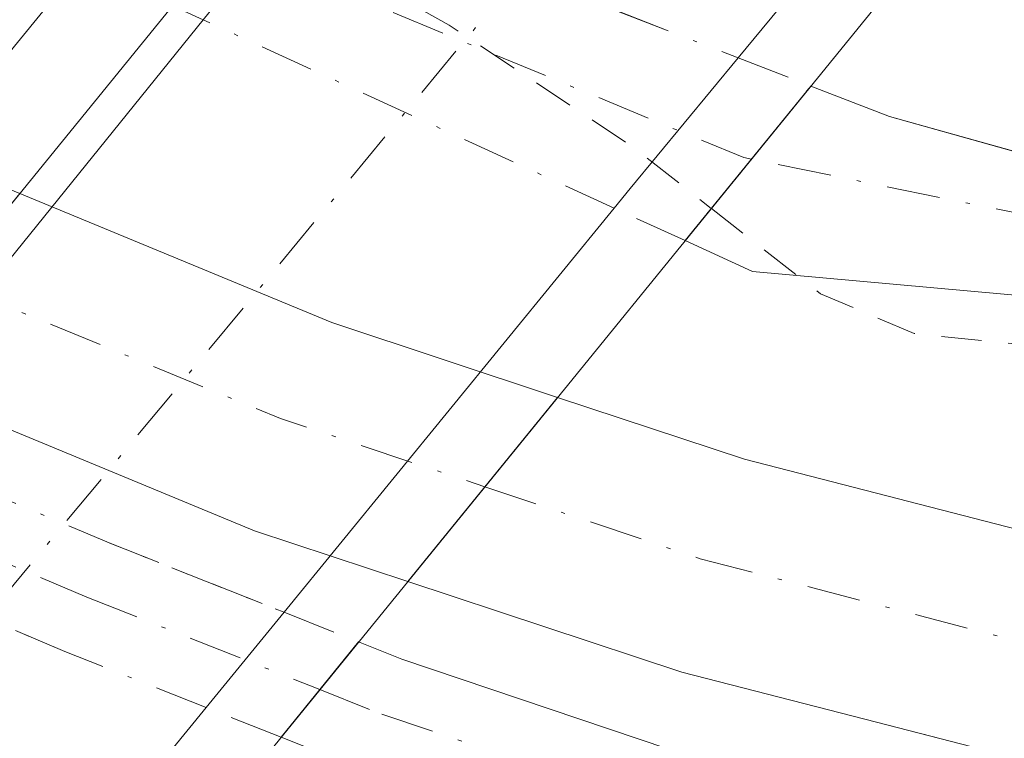
# Model space of a CAD drawing. Units: metres. Extents: x 549657 to 553102, y 4700870 to 4703189.
# Drawn here: x 551981 to 552006, y 4701644 to 4701661 of the extents above; entities that cross this region are included whole.
import ezdxf

# ---------------------------------------------------------------- set-up
doc = ezdxf.new("R2010")
doc.units = ezdxf.units.M
doc.header["$MEASUREMENT"] = 0
doc.linetypes.add('DGN Style 2', pattern=[1.6480167562047852, 0.988810053722871, -0.6592067024819142])
doc.linetypes.add('DGN Style 4', pattern=[2.6384748266838614, 1.318413404963828, -0.6592067024819142, 0.001648016756204785, -0.6592067024819142])
for name, color, linetype, lineweight in [('Camino oculto Cxs', 7, 'DGN Style 4', 0), ('Camino oculto eje', 9, 'DGN Style 4', 0), ('Carretera de calzada doble Cxs', 1, 'Continuous', 13), ('Carretera de calzada doble eje', 1, 'DGN Style 4', 0), ('Corriente artificial Cxs', 4, 'Continuous', 13), ('Corriente artificial eje', 142, 'DGN Style 4', 0), ('Corriente artificial eje oculto', 21, 'DGN Style 4', 0), ('Corriente artificial oculto Cxs', 21, 'Continuous', 13), ('Curva de nivel auxiliar', 30, 'DGN Style 2', 0), ('Núcleo urbano CxS', 7, 'Continuous', 0), ('Pista no pavimentada Cxs', 111, 'Continuous', 0), ('Pista no pavimentada eje', 91, 'DGN Style 4', 0), ('Pista no pavimentada eje oculto', 173, 'DGN Style 4', 0), ('Pista no pavimentada oculto Cxs', 23, 'DGN Style 4', 0), ('Puente Cxs', 1, 'Continuous', 13), ('Suelo desnudo CxS', 253, 'Continuous', 0)]:
    doc.layers.add(name, color=color, linetype=linetype, lineweight=lineweight)

msp = doc.modelspace()

# ---------------------------------------------------------------- linework, layer by layer
at = {"layer": 'Camino oculto Cxs', "color": 7, "linetype": 'DGN Style 4', "lineweight": 0, "extrusion": (0.3873916584154829, 0.9037922574061918, 0.181899033649774), "elevation": 4463213.644567906, "flags": 128}
msp.add_lwpolyline([(1344944.815175036, -825256.6111093522), (1344938.265559549, -825256.8271128933), (1344933.635412007, -825257.5222090341)], dxfattribs=at)
at = {"layer": 'Camino oculto Cxs', "color": 7, "linetype": 'DGN Style 4', "lineweight": 0, "extrusion": (0.3880266819978408, 0.91728009478878, 0.08962433688476158), "elevation": 4526942.681959422, "flags": 128}
msp.add_lwpolyline([(1323363.465559193, -406998.0719820409), (1323367.208760276, -406997.1508751767), (1323374.628420315, -406996.9878189801)], dxfattribs=at)
at = {"layer": 'Camino oculto Cxs', "color": 7, "linetype": 'DGN Style 4', "lineweight": 0, "extrusion": (0.5832185605561427, -0.231389591609884, 0.7786622936276241), "elevation": -765698.8836569593, "flags": 128}
msp.add_lwpolyline([(4573819.008182582, 950819.3301760692), (4573819.008182582, 950816.7911416641)], dxfattribs=at)
at = {"layer": 'Camino oculto Cxs', "color": 7, "linetype": 'DGN Style 4', "lineweight": 0, "extrusion": (0.05101643930022182, 0.06269412904773324, 0.9967280316636395), "elevation": 323287.6893155196, "flags": 128}
msp.add_lwpolyline([(2539388.575344989, -3982104.770558796), (2539388.575344989, -3982103.252528081)], dxfattribs=at)
at = {"layer": 'Camino oculto Cxs', "color": 7, "linetype": 'DGN Style 4', "lineweight": 0, "extrusion": (0.1225194509104013, 0.1505524755332113, 0.9809805993287714), "elevation": 775829.5690758899, "flags": 128}
msp.add_lwpolyline([(2539541.115671577, -3919052.816945879), (2539541.115671577, -3919051.273972967)], dxfattribs=at)
at = {"layer": 'Camino oculto Cxs', "color": 7, "linetype": 'DGN Style 4', "lineweight": 0, "extrusion": (0.390712675651041, -0.1552294334760618, 0.9073298342214398), "elevation": -513835.3681647389, "flags": 128}
msp.add_lwpolyline([(4573233.221090097, 1109799.354121704), (4573233.221090098, 1109801.540033534)], dxfattribs=at)
at = {"layer": 'Camino oculto Cxs', "color": 7, "linetype": 'DGN Style 4', "lineweight": 0}
msp.add_polyline3d([(551988.7083000002, 4701644.8095, 362.8516999999993), (551987.7528999997, 4701643.635500001, 363.151199999993), (551985.9096999997, 4701644.367699999, 364.070200000002), (551982.4301000005, 4701645.7501, 364.9875999999931), (551975.591, 4701648.6273, 365.1499999999942), (551974.9901000002, 4701648.880100001, 365.1383999999962), (551974.7814999997, 4701648.9827, 365.1339000000008), (551976.6728999997, 4701651.306500001, 365.1944999999978), (551977.4846999999, 4701650.964299999, 365.2179999999935), (551983.5201000003, 4701648.420100001, 365.0056000000041), (551987.8256000001, 4701646.712099999, 364.3221000000049), (551989.6633000001, 4701645.983100001, 362.7290000000066)], close=True, dxfattribs=at)
at = {"layer": 'Camino oculto eje', "color": 9, "linetype": 'DGN Style 4', "lineweight": 0}
msp.add_polyline3d([(551975.7229000004, 4701650.1393, 365.1575000000012), (551979.3101000004, 4701648.630100001, 365.1385000000009), (551982.9751000004, 4701647.085100001, 364.9728000000032), (551988.7083000002, 4701644.8095, 362.8516999999993)], dxfattribs=at)
at = {"layer": 'Carretera de calzada doble Cxs', "color": 1, "linetype": 'Continuous', "lineweight": 13, "extrusion": (-0.01073099997622368, -0.01327906872125907, 0.9998542453644964), "elevation": -67992.12416721208, "flags": 128}
msp.add_lwpolyline([(551957.9604559164, 4701172.92731295), (551960.5266561831, 4701176.102392898)], dxfattribs=at)
at = {"layer": 'Carretera de calzada doble Cxs', "color": 1, "linetype": 'Continuous', "lineweight": 13, "extrusion": (-0.04956121876919125, -0.05995179789142692, 0.9969701437473933), "elevation": -308867.8867678229, "flags": 128}
msp.add_lwpolyline([(-2570241.70398786, 3963434.021598377), (-2570241.70398786, 3963429.23919569)], dxfattribs=at)
at = {"layer": 'Carretera de calzada doble Cxs', "color": 1, "linetype": 'Continuous', "lineweight": 13, "extrusion": (0.0116217025414585, 0.01438135567415841, 0.9998290417061365), "elevation": 74396.18847306784, "flags": 128}
msp.add_lwpolyline([(551935.9547003971, 4701067.216723527), (551944.3041911435, 4701077.547091864)], dxfattribs=at)
at = {"layer": 'Carretera de calzada doble Cxs', "color": 1, "linetype": 'Continuous', "lineweight": 13, "extrusion": (0.7719143542127954, -0.635038974011419, 0.02955894529186608), "elevation": -2559630.854588291, "flags": 128}
msp.add_lwpolyline([(3981559.784451597, 76057.17312348506), (3981555.615946484, 76057.50516857584), (3981554.989564868, 76057.43723889321)], dxfattribs=at)
at = {"layer": 'Carretera de calzada doble Cxs', "color": 1, "linetype": 'Continuous', "lineweight": 13, "extrusion": (0.00529165060417434, 0.00647531443204988, 0.9999650337571258), "elevation": 33729.87688176663, "flags": 128}
msp.add_lwpolyline([(551986.2961089114, 4701536.81308167), (551978.1690543605, 4701526.868473181)], dxfattribs=at)
at = {"layer": 'Carretera de calzada doble Cxs', "color": 1, "linetype": 'Continuous', "lineweight": 13, "extrusion": (-0.05246640842076848, -0.06420076619720047, 0.9965568411320639), "elevation": -330447.0723318795, "flags": 128}
msp.add_lwpolyline([(-2547755.605566001, 3976168.835119629), (-2547755.605566001, 3976165.796972531)], dxfattribs=at)
at = {"layer": 'Carretera de calzada doble Cxs', "color": 1, "linetype": 'Continuous', "lineweight": 13}
msp.add_polyline3d([(551854.5051999995, 4701483.3893, 365.1097000000009), (551817.5950999996, 4701437.7785, 366.4033000000054), (551809.4123999998, 4701444.866800001, 380.3793000000005), (551848.9489000002, 4701493.3906, 366.402900000001), (551863.6333, 4701511.170600001, 366.0975999999937), (551884.5883999999, 4701537.2851, 365.8978000000061), (551910.5439999999, 4701569.352600001, 365.6650999999983), (551930.3085000003, 4701593.323899999, 365.499100000001), (551954.7560000002, 4701623.3277, 365.1342000000004), (551975.591, 4701648.6273, 365.1499999999942), (551975.8698000005, 4701648.9659, 365.1566000000021), (551977.4846999999, 4701650.964299999, 365.2179999999935), (551985.8318999996, 4701661.293600001, 364.9723999999987), (551988.3975000001, 4701664.468400001, 365.0421000000061), (551993.5969000002, 4701670.9024, 365.1423000000068), (552002.0423999997, 4701664.029300001, 364.3227000000043), (551999.0044999998, 4701660.3544, 363.9507000000012), (551996.3486000003, 4701657.141600001, 364.2826000000059), (551995.9522000002, 4701656.6566, 364.2146999999969), (551987.8256000001, 4701646.712099999, 364.3221000000049), (551985.9096999997, 4701644.367699999, 364.070200000002), (551936.0235000001, 4701583.322699999, 364.715400000001), (551895.3833999997, 4701533.3957, 364.7756999999983)], close=True, dxfattribs=at)
msp.add_polyline3d([(551985.9096999997, 4701644.367799999, 364.070200000002), (551936.0235000001, 4701583.322699999, 364.715400000001), (551895.3833999997, 4701533.3957, 364.7756999999983), (551854.5051999995, 4701483.3893, 365.1097000000009)], dxfattribs=at)
at = {"layer": 'Carretera de calzada doble eje', "color": 1, "linetype": 'DGN Style 4', "lineweight": 0, "extrusion": (0.6698534969082544, -0.5437497857569553, 0.5056010909492271), "elevation": -2186601.533905449, "flags": 128}
msp.add_lwpolyline([(3998270.340586473, 1281820.607012569), (3998260.54916959, 1281820.637538063), (3998107.670886389, 1281821.422411973), (3997978.982551237, 1281822.893492176)], dxfattribs=at)
at = {"layer": 'Carretera de calzada doble eje', "color": 1, "linetype": 'DGN Style 4', "lineweight": 0}
msp.add_polyline3d([(551813.5307, 4701441.299699999, 368.3231999999989), (551815.3041000003, 4701443.422, 368.7075000000041), (551853.7216999996, 4701491.0471, 366.0718999999954), (551911.6656, 4701561.8497, 365.6168999999936), (551958.0207000002, 4701619.476100001, 365.241599999994), (551997.8208, 4701667.4648, 364.9040999999997)], dxfattribs=at)
at = {"layer": 'Corriente artificial Cxs', "color": 4, "linetype": 'Continuous', "lineweight": 13, "extrusion": (0.1226337458524463, 0.1506955885547014, 0.980944342951398), "elevation": 776564.3851764328, "flags": 128}
msp.add_lwpolyline([(2539506.502007473, -3918933.207400796), (2539506.502007473, -3918939.160904589)], dxfattribs=at)
at = {"layer": 'Corriente artificial Cxs', "color": 4, "linetype": 'Continuous', "lineweight": 13}
for points in [[(552008.4600999998, 4701642.450099999, 356.3200999999972), (552002.1201, 4701644.0801, 356.5463000000018), (551997.6201, 4701645.2401, 356.8793000000005), (551990.8744999999, 4701647.4715, 361.023199999996), (551994.5607000003, 4701652.0012, 359.8665000000037), (551999.1601, 4701650.4801, 357.6928999999946), (552002.1201, 4701649.720100001, 357.0976999999984), (552009.6401000004, 4701647.780099999, 357.3402999999962), (552020.2801000001, 4701645.8101, 357.0317000000068), (552029.1801000005, 4701644.780099999, 356.9449000000022), (552038.1001000004, 4701644.300100001, 357.4410000000062), (552048.6700999998, 4701644.4001, 357.2403999999952), (552059.2500999998, 4701645.2301, 357.3196000000025), (552074.3400999998, 4701647.3201, 357.2250000000058), (552081.7200999996, 4701649.0601, 357.2468999999983), (552088.8400999998, 4701651.610099999, 357.5175000000018), (552096.1601, 4701654.870100001, 357.3928000000014), (552098.6101000002, 4701649.9801, 356.6475000000065), (552090.8601000002, 4701646.540100001, 356.4578000000038), (552083.2701000003, 4701643.8201, 356.5930999999982), (552075.3501000004, 4701641.950099999, 356.5414000000019)], [(551994.5607000003, 4701652.0012, 359.8665000000037), (551999.1601, 4701650.4801, 357.6928999999946), (552002.1201, 4701649.720100001, 357.0976999999984), (552009.6401000004, 4701647.780099999, 357.3402999999962), (552020.2801000001, 4701645.8101, 357.0317000000068), (552029.1801000005, 4701644.780099999, 356.9449000000022), (552038.1001000004, 4701644.300100001, 357.4410000000062), (552048.6700999998, 4701644.4001, 357.2403999999952), (552059.2500999998, 4701645.2301, 357.3196000000025), (552074.3400999998, 4701647.3201, 357.2250000000058), (552081.7200999996, 4701649.0601, 357.2468999999983), (552088.8400999998, 4701651.610099999, 357.5175000000018), (552096.1601, 4701654.870100001, 357.3928000000014)], [(552098.6101000002, 4701649.9801, 356.6475000000065), (552090.8601000002, 4701646.540100001, 356.4578000000038), (552083.2701000003, 4701643.8201, 356.5930999999982), (552075.3501000004, 4701641.950099999, 356.5414000000019), (552059.8400999998, 4701639.800100001, 356.4919999999984), (552048.9101, 4701638.950099999, 356.3568999999989), (552037.9801000003, 4701638.840100001, 356.5008999999991), (552028.7200999996, 4701639.340100001, 356.3557000000001), (552019.4600999998, 4701640.4001, 356.3908999999985), (552008.4600999998, 4701642.450099999, 356.3200999999972), (552002.1201, 4701644.0801, 356.5463000000018), (551997.6201, 4701645.2401, 356.8793000000005), (551990.8744999999, 4701647.4715, 361.023199999996)]]:
    msp.add_polyline3d(points, dxfattribs=at)
at = {"layer": 'Corriente artificial eje', "color": 142, "linetype": 'DGN Style 4', "lineweight": 0}
msp.add_polyline3d([(551992.7709999997, 4701649.801899999, 360.8095999999932), (551998.0691000001, 4701648.0316, 357.0769), (552008.6726000002, 4701645.278200001, 356.8034000000043), (552019.3492000002, 4701643.256300001, 356.386599999998), (552028.5960999997, 4701642.1468, 356.2606999999989), (552039.4256999996, 4701641.613100001, 356.7433000000019), (552050.1288000001, 4701641.817299999, 356.4986999999965), (552060.3337000003, 4701642.657500001, 356.4505000000063), (552073.1655000001, 4701644.421800001, 356.8732000000018), (552080.7715999996, 4701646.0581, 356.7198999999964), (552084.6136999996, 4701647.2148, 356.6778999999952), (552089.4877000004, 4701648.994700001, 356.8368000000046), (552097.3844999997, 4701652.4264, 356.7253999999957)], dxfattribs=at)
at = {"layer": 'Corriente artificial eje oculto', "color": 21, "linetype": 'DGN Style 4', "lineweight": 0, "extrusion": (-0.4064703934382795, -0.8753612566747422, 0.2617718273056642), "elevation": -4339916.34805089, "flags": 128}
msp.add_lwpolyline([(-1479492.186471082, 1177484.058972027), (-1479483.34073414, 1177485.623839277), (-1479478.070970169, 1177487.893171365)], dxfattribs=at)
at = {"layer": 'Corriente artificial oculto Cxs', "color": 21, "linetype": 'Continuous', "lineweight": 13, "extrusion": (-0.3778663484291545, -0.7016203787443175, 0.604107496109341), "elevation": -3507137.628760138, "flags": 128}
msp.add_lwpolyline([(-1743395.254079971, 2659101.510860109), (-1743386.986027987, 2659102.910152402), (-1743381.218337765, 2659104.594673947)], dxfattribs=at)
at = {"layer": 'Corriente artificial oculto Cxs', "color": 21, "linetype": 'Continuous', "lineweight": 13, "extrusion": (-0.04027303261105938, 0.5652192693523088, 0.8239570743656195), "elevation": 2635528.869723264, "flags": 128}
msp.add_lwpolyline([(-884749.8732195196, -3831629.971803726), (-884746.1971045693, -3831631.808909382), (-884737.1181589633, -3831637.309461367)], dxfattribs=at)
at = {"layer": 'Corriente artificial oculto Cxs', "color": 21, "linetype": 'Continuous', "lineweight": 13, "extrusion": (0.1226337458524463, 0.1506955885547014, 0.980944342951398), "elevation": 776564.3851764328, "flags": 128}
msp.add_lwpolyline([(2539506.502007473, -3918933.207400796), (2539506.502007473, -3918939.160904589)], dxfattribs=at)
at = {"layer": 'Corriente artificial oculto Cxs', "color": 21, "linetype": 'Continuous', "lineweight": 13}
msp.add_polyline3d([(551994.5607000003, 4701652.0012, 359.8665000000037), (551990.8744999999, 4701647.4715, 361.023199999996), (551987.1001000004, 4701648.720100001, 359.9821999999986), (551977.7220000001, 4701652.595600001, 356.8653000000049), (551981.3197999997, 4701657.0163, 357.4089999999997), (551989.0000999998, 4701653.840100001, 358.5240999999951)], close=True, dxfattribs=at)
at = {"layer": 'Curva de nivel auxiliar', "color": 30, "linetype": 'DGN Style 2', "lineweight": 0, "elevation": 357.5, "flags": 128}
for points in [[(551998.3422999998, 4701656.6483), (551998.3458000004, 4701656.645500001), (552001.0300000003, 4701654.550100001), (552003.3399999999, 4701653.5701), (552007.3499999996, 4701653.1601), (552013.4900000002, 4701653.0701), (552015.5, 4701653.360099999), (552022.04, 4701655.280099999), (552025.9100000003, 4701655.5101), (552028.5700000003, 4701654.3101), (552033.1200000001, 4701650.610099999), (552034.8499999996, 4701649.630100001), (552039.3600000005, 4701648.2501), (552042.7699999996, 4701648.130100001), (552055.9299999997, 4701649.2501), (552060.7400000002, 4701650.0001), (552085.5300000003, 4701655.520099999), (552095.9100000003, 4701658.700099999), (552098.1299999999, 4701659.7501), (552105.4000000004, 4701664.380100001), (552119.1699999999, 4701669.860099999), (552127.0899999999, 4701673.8101), (552135.5499999998, 4701677.200099999), (552145.5599999996, 4701682.0001), (552161.5999999996, 4701687.920100001), (552182.7999999998, 4701698.610099999), (552222.6200000001, 4701715.710100001), (552230.1200000001, 4701719.920100001), (552237.79, 4701723.720100001), (552249.8899999997, 4701728.280099999), (552256.3200000003, 4701731.340100001), (552263.0499999998, 4701732.8201), (552266.8300000001, 4701735.1801), (552269.7800000003, 4701736.3301), (552273.6100000005, 4701739.460100001), (552277.8499999996, 4701741.6801), (552295.0499999998, 4701749.050100001), (552315.2199999997, 4701756.030099999), (552322.3799999999, 4701760.100099999), (552326.2000000002, 4701762.340100001), (552331.3399999999, 4701764.530099999), (552335.1900000004, 4701766.6501), (552346.5599999996, 4701770.880100001), (552359.0700000003, 4701777.6801), (552383.5, 4701788.130100001), (552394.6500000004, 4701793.670100001), (552401.7300000004, 4701796.600099999), (552406.7599999999, 4701799.4001), (552409.2000000002, 4701800.190099999), (552415.6900000004, 4701801.2601), (552418.1500000004, 4701801.970100001), (552421.9000000004, 4701804.0801), (552429.1500000004, 4701807.100099999), (552436.3899999997, 4701811.690099999), (552447.9400000004, 4701817.8201), (552452.54, 4701819.620100001), (552458.6900000004, 4701822.7601), (552463.4000000004, 4701824.450099999), (552471.2199999997, 4701828.370100001), (552476.7000000002, 4701830.3201), (552484.6699999999, 4701834.220100001), (552497.3499999996, 4701839.460100001), (552504.6100000005, 4701842.970100001), (552511.3399999999, 4701845.700099999), (552537.6100000005, 4701857.670100001), (552548.5999999996, 4701861.970100001), (552570.7199999997, 4701872.8201), (552578.7699999996, 4701875.9801), (552587.1299999999, 4701880.4901), (552599.1200000001, 4701884.630100001), (552606.6699999999, 4701888.4101), (552616.6399999997, 4701892.360099999), (552628.8300000001, 4701898.3101), (552635.8600000005, 4701900.970100001), (552652.0199999996, 4701908.860099999), (552661.5800000001, 4701911.460100001), (552671.1699999999, 4701916.640100001), (552678.6200000001, 4701918.390100001), (552681.8899999997, 4701919.550100001), (552686.7100000001, 4701922.2601), (552691.0700000003, 4701926.4901), (552693.2000000002, 4701927.9001), (552698.3899999997, 4701928.9001), (552700.2000000002, 4701929.540100001), (552705.6799999997, 4701932.020099999), (552711.3700000001, 4701935.8201), (552718.5300000003, 4701936.420100001), (552726.0999999996, 4701939.280099999), (552731.9100000003, 4701942.420100001), (552737.7599999999, 4701944.7301), (552747.3300000001, 4701950.030099999), (552751.9800000004, 4701951.960100001), (552757.4000000004, 4701955.540100001), (552762.3700000001, 4701956.520099999), (552767.2100000001, 4701959.940099999), (552770.8899999997, 4701963.1501), (552773.0199999996, 4701964.4001), (552784.6100000005, 4701968.600099999), (552805.2800000003, 4701978.7301), (552814.5, 4701982.130100001), (552823.1600000003, 4701986.340100001), (552828.7000000002, 4701988.360099999), (552834.8200000003, 4701991.550100001), (552840.8099999996, 4701993.590100001), (552851.3700000001, 4701998.0001), (552869.9299999997, 4702008.130100001), (552878.8600000005, 4702012.0701), (552884.0599999996, 4702013.390100001), (552892.0899999999, 4702016.5801), (552901.1399999997, 4702018.5601), (552912.8200000003, 4702022.4301), (552940.0800000001, 4702025.6601), (552960.5599999996, 4702025.220100001), (552964.6399999997, 4702023.950099999), (552969.1200000001, 4702023.3201), (552973.2999999998, 4702021.9001), (552979.6100000005, 4702020.9801), (552987.5599999996, 4702018.440099999), (552989.7000000002, 4702018.4901), (552990.9400000004, 4702020.0701), (552992.8099999996, 4702025.3301), (552993.3399999999, 4702028.5101), (552993.2000000002, 4702036.640100001), (552993.8899999997, 4702044.0801), (552993.8700000001, 4702052.950099999), (552994.7000000002, 4702058.9101)], [(551986.9605, 4701663.949899999), (551991.8899999997, 4701661.1601), (551996.4000000004, 4701658.170100001), (551998.3393999999, 4701656.650599999), (551998.3422999998, 4701656.6483)]]:
    msp.add_lwpolyline(points, dxfattribs=at)
at = {"layer": 'Núcleo urbano CxS', "color": 7, "linetype": 'Continuous', "lineweight": 0}
for points in [[(552112.8849, 4701750.849500001, 359.1373000000021), (552037.0299000005, 4701659.507300001, 359.010500000004), (552012.5113000004, 4701647.248500001, 357.4094000000041), (552009.6401000004, 4701647.780099999, 357.3402999999962), (552002.1201, 4701649.720100001, 357.0976999999984), (551999.1601, 4701650.4801, 357.6928999999946), (551994.5607000003, 4701652.0012, 359.8665000000037), (551989.0000999998, 4701653.840100001, 358.5240999999951), (551981.3197999997, 4701657.0163, 357.4089999999997), (551979.1101000002, 4701657.9301, 357.2746999999945), (551979.0120000001, 4701657.9792, 357.2675000000018), (551969.4501, 4701662.770099999, 357.3772000000026), (551966.9493000006, 4701664.2972, 357.5381000000052), (551963.9381999997, 4701666.1358, 357.4756999999955), (551963.5050999997, 4701666.4003, 357.4529000000039), (551961.7978999997, 4701667.4428, 357.239499999996), (551960.2301000003, 4701668.4001, 357.0258999999933), (551960.0970999999, 4701668.4957, 357.0127999999968), (551960.0705000004, 4701668.514799999, 357.0102999999945), (551961.1458999999, 4701674.965299999, 357.868100000007), (551961.1469000002, 4701696.0441, 358.9219000000012), (551963.9581000004, 4701710.096700001, 359.0041000000056), (551999.0922999998, 4701752.253900001, 359.0528999999952), (552093.2515000004, 4701867.484099999, 359.786500000002)], [(551960.0705000004, 4701668.514799999, 357.0102999999945), (551960.0970999999, 4701668.4957, 357.0127999999968), (551960.2301000003, 4701668.4001, 357.0258999999933), (551961.7978999997, 4701667.4428, 357.239499999996), (551963.5050999997, 4701666.4003, 357.4529000000039), (551963.9381999997, 4701666.1358, 357.4756999999955), (551966.9493000006, 4701664.2972, 357.5381000000052), (551969.4501, 4701662.770099999, 357.3772000000026), (551979.0120000001, 4701657.9792, 357.2675000000018), (551979.1101000002, 4701657.9301, 357.2746999999945), (551981.3197999997, 4701657.0163, 357.4089999999997), (551989.0000999998, 4701653.840100001, 358.5240999999951), (551994.5607000003, 4701652.0012, 359.8665000000037), (551999.1601, 4701650.4801, 357.6928999999946), (552002.1201, 4701649.720100001, 357.0976999999984), (552009.6401000004, 4701647.780099999, 357.3402999999962), (552012.5113000004, 4701647.248500001, 357.4094000000041)], [(551924.6677000001, 4701626.337300001, 358.0809000000008), (551958.3344999999, 4701658.102299999, 357.6055999999954), (551959.1002000002, 4701662.6951, 357.2859999999928), (551960.5673000002, 4701661.798699999, 357.436600000001), (551961.0703999996, 4701661.4913, 357.4741999999969), (551963.4636000004, 4701660.028899999, 357.5328000000009), (551966.8000999996, 4701657.9901, 357.4370000000054), (551975.4726, 4701653.645199999, 357.0531999999948), (551976.8400999998, 4701652.960100001, 356.9278999999952), (551977.7220000001, 4701652.595600001, 356.8653000000049), (551987.1001000004, 4701648.720100001, 359.9821999999986), (551990.8744999999, 4701647.4715, 361.023199999996), (551997.6201, 4701645.2401, 356.8793000000005), (552002.1201, 4701644.0801, 356.5463000000018), (552004.0350000003, 4701643.5878, 356.5313000000024)], [(551959.1002000002, 4701662.6951, 357.2859999999928), (551960.5673000002, 4701661.798699999, 357.436600000001), (551961.0703999996, 4701661.4913, 357.4741999999969), (551963.4636000004, 4701660.028899999, 357.5328000000009), (551966.8000999996, 4701657.9901, 357.4370000000054), (551975.4726, 4701653.645199999, 357.0531999999948), (551976.8400999998, 4701652.960100001, 356.9278999999952), (551977.7220000001, 4701652.595600001, 356.8653000000049), (551987.1001000004, 4701648.720100001, 359.9821999999986), (551990.8744999999, 4701647.4715, 361.023199999996), (551997.6201, 4701645.2401, 356.8793000000005), (552002.1201, 4701644.0801, 356.5463000000018), (552004.0350000003, 4701643.5878, 356.5313000000024)]]:
    msp.add_polyline3d(points, dxfattribs=at)
at = {"layer": 'Pista no pavimentada Cxs', "color": 111, "linetype": 'Continuous', "lineweight": 0, "extrusion": (0.09198145052866592, 0.1130312517162175, 0.9893246933611369), "elevation": 582567.2567559099, "flags": 128}
msp.add_lwpolyline([(2539471.652870696, -3952463.598884132), (2539471.652870696, -3952468.556064502)], dxfattribs=at)
at = {"layer": 'Pista no pavimentada Cxs', "color": 111, "linetype": 'Continuous', "lineweight": 0, "extrusion": (0.05101643930022182, 0.06269412904773324, 0.9967280316636395), "elevation": 323287.6893155196, "flags": 128}
msp.add_lwpolyline([(2539388.575344989, -3982104.770558796), (2539388.575344989, -3982103.252528081)], dxfattribs=at)
at = {"layer": 'Pista no pavimentada Cxs', "color": 111, "linetype": 'Continuous', "lineweight": 0, "extrusion": (0.1225194509104013, 0.1505524755332113, 0.9809805993287714), "elevation": 775829.5690758899, "flags": 128}
msp.add_lwpolyline([(2539541.115671577, -3919052.816945879), (2539541.115671577, -3919051.273972967)], dxfattribs=at)
at = {"layer": 'Pista no pavimentada Cxs', "color": 111, "linetype": 'Continuous', "lineweight": 0}
for points in [[(552000.7937000003, 4701659.660499999, 362.8196999999927), (552002.7290000003, 4701658.9099, 361.3165000000009), (552007.8134000005, 4701657.4902, 359.0152999999991), (552017.2721999995, 4701658.5485, 361.0372000000062), (552023.8868000006, 4701660.9298, 360.7452000000048), (552032.2211999996, 4701664.832400001, 359.0660999999964), (552036.7192000002, 4701668.801100001, 359.0187000000006), (552039.6538000006, 4701673.310699999, 359.0068000000028), (552050.0137, 4701688.465299999, 359.2281999999978), (552086.4549000004, 4701735.5759, 359.6502000000037), (552166.9587000003, 4701832.467900001, 360.3040000000037), (552254.6284999996, 4701934.032299999, 359.5258999999933), (552333.0283000004, 4702021.033100001, 360.521900000007), (552337.4402999999, 4702025.8913, 360.790599999993)], [(552086.0154999997, 4701728.470100001, 359.563599999994), (552053.2494999999, 4701686.110900001, 359.1061000000045), (552039.7446999997, 4701666.355900001, 359.0917999999947), (552036.5652999999, 4701663.4003, 359.0353000000032), (552030.4725000003, 4701659.469799999, 360.4587000000029), (552029.6414999999, 4701659.0777, 361.0320000000065), (552023.6884000005, 4701656.762599999, 365.0807000000059), (552015.6185999997, 4701654.579800001, 364.8111999999965), (552007.2841999996, 4701654.381300001, 359.0390999999945), (551999.3559999998, 4701655.096999999, 362.0938000000024), (551997.6982000005, 4701655.8566, 363.5421000000061), (552000.7937000003, 4701659.660499999, 362.8196999999927), (552002.7290000003, 4701658.9099, 361.3165000000009), (552007.8134000005, 4701657.4902, 359.0152999999991), (552017.2721999995, 4701658.5485, 361.0372000000062), (552023.8868000006, 4701660.9298, 360.7452000000048), (552032.2211999996, 4701664.832400001, 359.0660999999964), (552036.7192000002, 4701668.801100001, 359.0187000000006), (552039.6538000006, 4701673.310699999, 359.0068000000028), (552050.0137, 4701688.465299999, 359.2281999999978), (552086.4549000004, 4701735.5759, 359.6502000000037)], [(552086.0154999997, 4701728.4702, 359.563599999994), (552053.2494999999, 4701686.110900001, 359.1061000000045), (552039.7446999997, 4701666.355900001, 359.0917999999947), (552036.5652999999, 4701663.4003, 359.0353000000032), (552030.4725000003, 4701659.469799999, 360.4587000000029), (552029.6414999999, 4701659.0777, 361.0320000000065), (552023.6884000005, 4701656.762599999, 365.0807000000059), (552015.6185999997, 4701654.579800001, 364.8111999999965), (552007.2841999996, 4701654.381300001, 359.0390999999945), (551999.3559999998, 4701655.096999999, 362.0938000000024), (551997.6982000005, 4701655.8566, 363.5421000000061)], [(551989.6633000001, 4701645.983100001, 362.7290000000066), (551990.7301000003, 4701645.5601, 361.7075000000041), (551998.0000999998, 4701643.110099999, 357.0041000000056), (552002.1201, 4701642.0601, 356.7255000000005), (552003.7200999996, 4701641.6501, 356.7253999999957), (552009.5800999999, 4701640.450099999, 356.8879000000015), (552016.6601, 4701639.170100001, 357.2578000000067), (552023.7301000003, 4701638.210100001, 358.0837999999931), (552031.3901000004, 4701637.690099999, 363.9419999999955), (552039.0900999998, 4701637.610099999, 368.9870999999985), (552049.0500999996, 4701637.890100001, 365.9896000000008), (552058.9901000002, 4701638.5701, 365.8681999999972), (552070.0800999999, 4701639.860099999, 368.5754000000015), (552081.1001000004, 4701641.700099999, 367.6411999999983), (552087.6501000002, 4701643.120100001, 366.8133999999991), (552094.0800999999, 4701644.960100001, 360.0059000000037), (552099.9401000004, 4701647.0101, 357.3787000000011)], [(551989.7301000003, 4701642.850099999, 360.9532000000036), (551987.7528999997, 4701643.635500001, 363.151199999993), (551988.7083000002, 4701644.8095, 362.8516999999993), (551989.6633000001, 4701645.983100001, 362.7290000000066), (551990.7301000003, 4701645.5601, 361.7075000000041), (551998.0000999998, 4701643.110099999, 357.0041000000056)], [(552099.9408999998, 4701643.678500001, 357.4664000000048), (552097.6337000001, 4701642.9693, 357.3960999999982), (552094.9501, 4701642.210100001, 359.3629999999976), (552088.3601000002, 4701640.3201, 368.4471000000049), (552081.6401000004, 4701638.870100001, 371.700800000006), (552070.4901000002, 4701637.0101, 366.8859999999986), (552059.2600999996, 4701635.700099999, 365.1162999999942), (552049.1901000004, 4701635.0101, 367.8188999999985), (552039.1101000002, 4701634.7301, 369.8580999999977), (552031.2701000003, 4701634.800100001, 368.8466000000044), (552023.4301000005, 4701635.3301, 359.9492000000027), (552016.2100999998, 4701636.3201, 357.0935999999929), (552009.0301000001, 4701637.620100001, 357.0866999999998), (552003.0701000001, 4701638.840100001, 357.2020000000048), (552002.1201, 4701639.090100001, 357.2063000000053), (551997.1801000005, 4701640.340100001, 357.2795000000042), (551989.7301000003, 4701642.850099999, 360.9532000000036), (551987.7528999997, 4701643.635500001, 363.151199999993)]]:
    msp.add_polyline3d(points, dxfattribs=at)
at = {"layer": 'Pista no pavimentada eje', "color": 91, "linetype": 'DGN Style 4', "lineweight": 0}
for points in [[(552088.0154999997, 4701734.3245, 359.5868999999948), (552057.1728999997, 4701694.451900001, 359.1986000000034), (552047.3110999997, 4701679.5878, 359.0838999999978), (552036.6054999996, 4701665.8026, 359.0293999999994), (552029.1262999997, 4701661.989600001, 359.4394999999931), (552020.0339000003, 4701657.296800001, 363.1836999999941), (552009.3283000002, 4701655.8303, 359.9312999999966), (551999.3298000004, 4701657.861500001, 362.956600000005)], [(551988.7083000002, 4701644.8095, 362.8516999999993), (551990.2301000003, 4701644.2051, 361.2770000000019), (551997.5900999998, 4701641.725099999, 357.0500000000029)]]:
    msp.add_polyline3d(points, dxfattribs=at)
at = {"layer": 'Pista no pavimentada eje oculto', "color": 173, "linetype": 'DGN Style 4', "lineweight": 0, "extrusion": (0.4016192653398691, 0.8719129349728746, 0.2801246142966585), "elevation": 4321231.543638712, "flags": 128}
msp.add_lwpolyline([(1465660.733327581, -1260589.782397649), (1465660.920470517, -1260589.625204196), (1465674.756598642, -1260587.669817647)], dxfattribs=at)
at = {"layer": 'Pista no pavimentada oculto Cxs', "color": 23, "linetype": 'DGN Style 4', "lineweight": 0, "extrusion": (0.08903146632506508, -0.0345306447995849, 0.9954300741758477), "elevation": -112843.7954166214, "flags": 128}
msp.add_lwpolyline([(4583113.863653487, 1180115.963907186), (4583113.863653487, 1180104.534831275)], dxfattribs=at)
at = {"layer": 'Pista no pavimentada oculto Cxs', "color": 23, "linetype": 'DGN Style 4', "lineweight": 0, "extrusion": (-0.02354761008047799, 0.01078755871344562, 0.9996645130425015), "elevation": 38086.35007243519, "flags": 128}
msp.add_lwpolyline([(-4504362.939078572, -1455874.772964088), (-4504362.939078572, -1455875.599187283)], dxfattribs=at)
at = {"layer": 'Pista no pavimentada oculto Cxs', "color": 23, "linetype": 'DGN Style 4', "lineweight": 0, "extrusion": (0.06173589296782377, -0.02828664523015265, 0.9976916082743651), "elevation": -98552.75686573848, "flags": 128}
msp.add_lwpolyline([(4504277.379134671, 1453288.555785976), (4504277.379134671, 1453299.713579235)], dxfattribs=at)
at = {"layer": 'Pista no pavimentada oculto Cxs', "color": 23, "linetype": 'DGN Style 4', "lineweight": 0, "extrusion": (0.4733673416940722, -0.1836110748089278, 0.8615162987576019), "elevation": -601665.060238336, "flags": 128}
msp.add_lwpolyline([(4583077.584293362, 1021622.305033661), (4583077.584293362, 1021620.077471396)], dxfattribs=at)
at = {"layer": 'Pista no pavimentada oculto Cxs', "color": 23, "linetype": 'DGN Style 4', "lineweight": 0, "extrusion": (0.09198145052866592, 0.1130312517162175, 0.9893246933611369), "elevation": 582567.2567559099, "flags": 128}
msp.add_lwpolyline([(2539471.652870696, -3952463.598884132), (2539471.652870696, -3952468.556064502)], dxfattribs=at)
at = {"layer": 'Pista no pavimentada oculto Cxs', "color": 23, "linetype": 'DGN Style 4', "lineweight": 0, "extrusion": (0.3004882818573174, -0.1376807707191967, 0.9437959513796431), "elevation": -481115.6525096649, "flags": 128}
msp.add_lwpolyline([(4504274.789756082, 1374883.897701923), (4504274.789756082, 1374885.932623731)], dxfattribs=at)
at = {"layer": 'Pista no pavimentada oculto Cxs', "color": 23, "linetype": 'DGN Style 4', "lineweight": 0}
msp.add_polyline3d([(552000.7937000003, 4701659.660499999, 362.8196999999927), (551997.6982000005, 4701655.8566, 363.5421000000061), (551995.9522000002, 4701656.6566, 364.2146999999969), (551985.8318999996, 4701661.293600001, 364.9723999999987), (551985.0810000002, 4701661.637599999, 364.9510000000009), (551987.6277999999, 4701664.766899999, 365.0623000000051), (551988.3975000001, 4701664.468400001, 365.0421000000061), (551999.0044999998, 4701660.3544, 363.9507000000012)], close=True, dxfattribs=at)
at = {"layer": 'Puente Cxs', "color": 1, "linetype": 'Continuous', "lineweight": 13}
for points in [[(551796.7199999997, 4701455.850000001, 362.0356999999931), (551980.9000000004, 4701681.380000001, 362.8168000000005), (551991.2300000004, 4701672.939999999, 365.1591000000044), (551806.8099999996, 4701447.119999999, 382.1159000000043)], [(551808.9699999997, 4701445.25, 381.4820999999938), (551993.0099999999, 4701671.380000001, 365.1771000000008), (552003.4299999997, 4701662.9, 363.6894000000029), (551819.1399999997, 4701436.439999999, 363.1442999999999)]]:
    msp.add_polyline3d(points, dxfattribs=at)
for points in [[(551806.8099999996, 4701447.119999999, 382.1159000000043), (551796.7199999997, 4701455.850000001, 362.0356999999931), (551980.9000000004, 4701681.380000001, 362.8168000000005), (551991.2300000004, 4701672.939999999, 365.1591000000044)], [(551819.1399999997, 4701436.439999999, 363.1442999999999), (551808.9699999997, 4701445.25, 381.4820999999938), (551993.0099999999, 4701671.380000001, 365.1771000000008), (552003.4299999997, 4701662.9, 363.6894000000029)]]:
    msp.add_3dface(points, dxfattribs=at)
at = {"layer": 'Suelo desnudo CxS', "color": 253, "linetype": 'Continuous', "lineweight": 0}
for points in [[(551896.2100999998, 4701730.610099999, 356.7017000000051), (551918.0159, 4701707.600000001, 356.5445999999938), (551919.9301000005, 4701705.5801, 356.7265999999945), (551948.3701, 4701677.6601, 356.5146999999997), (551954.1101000002, 4701672.800100001, 356.6288999999961), (551959.4632000001, 4701668.951500001, 356.9584999999934), (551960.0705000004, 4701668.514799999, 357.0102999999945), (551960.0970999999, 4701668.4957, 357.0127999999968), (551960.2301000003, 4701668.4001, 357.0258999999933), (551961.7978999997, 4701667.4428, 357.239499999996), (551963.5050999997, 4701666.4003, 357.4529000000039), (551963.9381999997, 4701666.1358, 357.4756999999955), (551966.9493000006, 4701664.2972, 357.5381000000052), (551969.4501, 4701662.770099999, 357.3772000000026), (551979.0120000001, 4701657.9792, 357.2675000000018), (551979.1101000002, 4701657.9301, 357.2746999999945), (551981.3197999997, 4701657.0163, 357.4089999999997), (551989.0000999998, 4701653.840100001, 358.5240999999951), (551994.5607000003, 4701652.0012, 359.8665000000037), (551999.1601, 4701650.4801, 357.6928999999946), (552002.1201, 4701649.720100001, 357.0976999999984), (552009.6401000004, 4701647.780099999, 357.3402999999962)], [(552004.0350000003, 4701643.5878, 356.5313000000024), (552002.1201, 4701644.0801, 356.5463000000018), (551997.6201, 4701645.2401, 356.8793000000005), (551990.8744999999, 4701647.4715, 361.023199999996), (551987.1001000004, 4701648.720100001, 359.9821999999986), (551977.7220000001, 4701652.595600001, 356.8653000000049), (551976.8400999998, 4701652.960100001, 356.9278999999952), (551975.4726, 4701653.645199999, 357.0531999999948), (551966.8000999996, 4701657.9901, 357.4370000000054), (551963.4636000004, 4701660.028899999, 357.5328000000009), (551961.0703999996, 4701661.4913, 357.4741999999969), (551960.5673000002, 4701661.798699999, 357.436600000001), (551959.1002000002, 4701662.6951, 357.2859999999928), (551958.8605000004, 4701662.841600001, 357.2505999999994), (551957.2100999998, 4701663.850099999, 356.9940000000061), (551957.1562999999, 4701663.888800001, 356.9888000000064), (551956.5462999997, 4701664.327199999, 356.9312999999966), (551950.7401999999, 4701668.5001, 356.582899999994), (551944.8400999998, 4701673.5001, 356.4284000000043), (551916.7619000003, 4701701.0426, 356.6147999999957), (551916.0100999996, 4701701.780099999, 356.5864000000001), (551892.2401000002, 4701726.870100001, 356.6879000000045)], [(551960.0705000004, 4701668.514799999, 357.0102999999945), (551960.0970999999, 4701668.4957, 357.0127999999968), (551960.2301000003, 4701668.4001, 357.0258999999933), (551961.7978999997, 4701667.4428, 357.239499999996), (551963.5050999997, 4701666.4003, 357.4529000000039), (551963.9381999997, 4701666.1358, 357.4756999999955), (551966.9493000006, 4701664.2972, 357.5381000000052), (551969.4501, 4701662.770099999, 357.3772000000026), (551979.0120000001, 4701657.9792, 357.2675000000018), (551979.1101000002, 4701657.9301, 357.2746999999945), (551981.3197999997, 4701657.0163, 357.4089999999997), (551989.0000999998, 4701653.840100001, 358.5240999999951), (551994.5607000003, 4701652.0012, 359.8665000000037), (551999.1601, 4701650.4801, 357.6928999999946), (552002.1201, 4701649.720100001, 357.0976999999984), (552009.6401000004, 4701647.780099999, 357.3402999999962), (552012.5113000004, 4701647.248500001, 357.4094000000041)], [(551959.1002000002, 4701662.6951, 357.2859999999928), (551960.5673000002, 4701661.798699999, 357.436600000001), (551961.0703999996, 4701661.4913, 357.4741999999969), (551963.4636000004, 4701660.028899999, 357.5328000000009), (551966.8000999996, 4701657.9901, 357.4370000000054), (551975.4726, 4701653.645199999, 357.0531999999948), (551976.8400999998, 4701652.960100001, 356.9278999999952), (551977.7220000001, 4701652.595600001, 356.8653000000049), (551987.1001000004, 4701648.720100001, 359.9821999999986), (551990.8744999999, 4701647.4715, 361.023199999996), (551997.6201, 4701645.2401, 356.8793000000005), (552002.1201, 4701644.0801, 356.5463000000018), (552004.0350000003, 4701643.5878, 356.5313000000024)]]:
    msp.add_polyline3d(points, dxfattribs=at)

doc.saveas('drawing.dxf')
